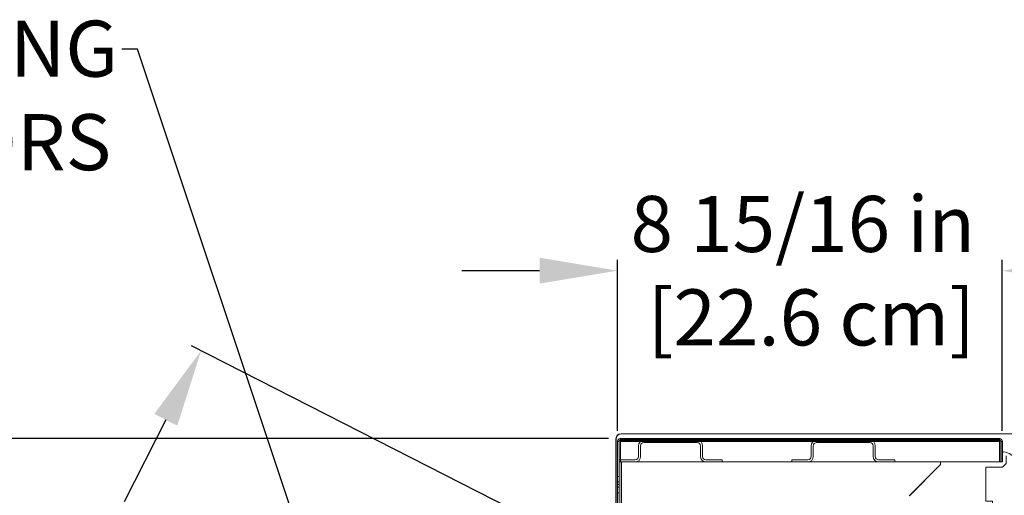
# Model space of a CAD drawing. Units: inches. Extents: x 28 to 264, y 16 to 207.
# Drawn here: x 178 to 201, y 196 to 207 of the extents above; entities that cross this region are included whole.
import ezdxf
from ezdxf import colors
from ezdxf.entities.mleader import LeaderData, LeaderLine
from ezdxf.math import Vec2, Vec3

# ---------------------------------------------------------------- set-up
doc = ezdxf.new("R2010")
doc.units = ezdxf.units.IN
doc.header["$LTSCALE"] = 6
doc.header["$MEASUREMENT"] = 0
doc.layers.add('DIMS-END', color=7, linetype='Continuous')
doc.layers.add('END VIEW', color=7, linetype='Continuous')
doc.styles.get("Standard").update_dxf_attribs({"font": 'arial.ttf'})
doc.dimstyles.get("Standard").update_dxf_attribs({"dimtxt": 1.3, "dimasz": 1.8, "dimexe": 0.25, "dimexo": 0.25, "dimgap": 0.09, "dimtad": 0, "dimtih": 1, "dimtoh": 1, "dimdec": 4, "dimzin": 0, "dimdsep": 46, "dimlunit": 5, "dimtxsty": 'Standard', "dimcen": 1, "dimadec": 0, "dimazin": 0, "dimtfac": 1, "dimtdec": 4, "dimtofl": 0, "dimtmove": 0, "dimatfit": 3, "dimfxl": 1, "dimfrac": 2, "dimtolj": 1, "dimtzin": 0, "dimarcsym": 0})

# ---------------------------------------------------------------- blocks, each defined once
blk = doc.blocks.new('*D17')
at = {"layer": 'Defpoints', "color": 0, "linetype": 'Continuous', "transparency": 16777216}
for p in [(192.348, 197.232), (146.915, 143.643), (188.447, 143.643)]:
    blk.add_point(p, dxfattribs=at)
at = {"layer": 'DIMS-END', "color": 0, "linetype": 'Continuous', "lineweight": -2, "transparency": 16777216}
for p, q in [((192.098, 197.232), (146.665, 197.232)), ((146.915, 195.432), (146.915, 176.039)), ((146.915, 145.443), (146.915, 167.965)), ((188.197, 143.643), (146.665, 143.643))]:
    blk.add_line(p, q, dxfattribs=at)
at = {"layer": 'DIMS-END', "color": 0, "linetype": 'Continuous', "transparency": 16777216}
for points in [[(146.615, 195.432), (147.215, 195.432), (146.915, 197.232)], [(146.615, 145.443), (147.215, 145.443), (146.915, 143.643)]]:
    blk.add_solid(points, dxfattribs=at)
at = {"layer": 'DIMS-END', "color": 0, "linetype": 'Continuous', "transparency": 16777216, "insert": (146.915, 172.002), "char_height": 1.3, "attachment_point": 5}
blk.add_mtext('\\A1;53 9/16 in\\P [136.1 cm]\\PCASE\\PHEIGHT', dxfattribs=at)
blk = doc.blocks.new('*D138')
at = {"layer": 'Defpoints', "color": 0, "linetype": 'Continuous', "transparency": 16777216}
for p in [(192.3, 201.125), (192.3, 197.162), (201.215, 197.165)]:
    blk.add_point(p, dxfattribs=at)
at = {"layer": 'DIMS-END', "color": 0, "linetype": 'Continuous', "lineweight": -2, "transparency": 16777216}
for p, q in [((192.3, 197.412), (192.3, 201.375)), ((201.215, 197.415), (201.215, 201.375)), ((190.5, 201.125), (188.7, 201.125)), ((203.015, 201.125), (204.815, 201.125))]:
    blk.add_line(p, q, dxfattribs=at)
at = {"layer": 'DIMS-END', "color": 0, "linetype": 'Continuous', "transparency": 16777216}
for points in [[(190.5, 201.425), (190.5, 200.825), (192.3, 201.125)], [(203.015, 201.425), (203.015, 200.825), (201.215, 201.125)]]:
    blk.add_solid(points, dxfattribs=at)
at = {"layer": 'DIMS-END', "color": 0, "linetype": 'Continuous', "transparency": 16777216, "insert": (196.596, 201.125), "char_height": 1.3, "attachment_point": 5}
blk.add_mtext('\\A1;8 15/16 in\\P [22.6 cm]', dxfattribs=at)
blk = doc.blocks.new('*D140')
at = {"layer": 'Defpoints', "color": 0, "transparency": 16777216}
for p in [(214.529, 200.582), (199.523, 190.075), (208.139, 177.114)]:
    blk.add_point(p, dxfattribs=at)
at = {"layer": 'DIMS-END', "color": 0, "lineweight": -2, "transparency": 16777216}
for p, q in [((199.728, 190.218), (214.733, 200.725)), ((215.561, 199.107), (216.258, 198.111)), ((222.42, 189.311), (221.885, 190.076)), ((208.343, 177.257), (223.657, 187.98))]:
    blk.add_line(p, q, dxfattribs=at)
at = {"layer": 'DIMS-END', "color": 0, "transparency": 16777216}
for points in [[(215.807, 199.279), (215.315, 198.935), (214.529, 200.582)], [(222.666, 189.483), (222.174, 189.139), (223.453, 187.837)]]:
    blk.add_solid(points, dxfattribs=at)
at = {"layer": 'DIMS-END', "color": 0, "transparency": 16777216, "insert": (219.072, 194.094), "char_height": 1.3, "width": 26.85951, "attachment_point": 5, "line_spacing_factor": 0.941778}
blk.add_mtext('\\A1;15 9/16 in\\P [39.5 cm]\\PVISUAL\\PDISPLAY', dxfattribs=at)
blk = doc.blocks.new('*D141')
at = {"layer": 'Defpoints', "color": 0, "transparency": 16777216}
for p in [(192.013, 194.498), (174.346, 182.976), (183.701, 178.204)]:
    blk.add_point(p, dxfattribs=at)
at = {"layer": 'DIMS-END', "color": 0, "lineweight": -2, "transparency": 16777216}
for p, q in [((191.79, 194.612), (182.435, 199.383)), ((181.84, 197.666), (180.872, 195.769)), ((175.164, 184.579), (178.814, 191.734)), ((183.478, 178.317), (174.123, 183.089))]:
    blk.add_line(p, q, dxfattribs=at)
at = {"layer": 'DIMS-END', "color": 0, "transparency": 16777216}
for points in [[(181.573, 197.803), (182.107, 197.53), (182.658, 199.27)], [(174.897, 184.715), (175.431, 184.443), (174.346, 182.976)]]:
    blk.add_solid(points, dxfattribs=at)
at = {"layer": 'DIMS-END', "color": 0, "transparency": 16777216, "insert": (179.843, 193.752), "char_height": 1.3, "attachment_point": 5}
blk.add_mtext('\\A1;18 5/16 in\\P [46.5 cm]', dxfattribs=at)
blk = doc.blocks.new('*D146')
at = {"layer": 'Defpoints', "color": 0, "linetype": 'Continuous', "transparency": 16777216}
for p in [(192.348, 197.232), (156.975, 176.955), (182.789, 176.955)]:
    blk.add_point(p, dxfattribs=at)
at = {"layer": 'DIMS-END', "color": 0, "linetype": 'Continuous', "lineweight": -2, "transparency": 16777216}
for p, q in [((192.098, 197.232), (156.725, 197.232)), ((156.975, 195.432), (156.975, 189.656)), ((156.975, 178.755), (156.975, 185.621)), ((182.539, 176.955), (156.725, 176.955))]:
    blk.add_line(p, q, dxfattribs=at)
at = {"layer": 'DIMS-END', "color": 0, "linetype": 'Continuous', "transparency": 16777216}
for points in [[(156.675, 195.432), (157.275, 195.432), (156.975, 197.232)], [(156.675, 178.755), (157.275, 178.755), (156.975, 176.955)]]:
    blk.add_solid(points, dxfattribs=at)
at = {"layer": 'DIMS-END', "color": 0, "linetype": 'Continuous', "transparency": 16777216, "insert": (156.975, 187.638), "char_height": 1.3, "attachment_point": 5}
blk.add_mtext('\\A1;20 1/4 in\\P [51.5 cm]', dxfattribs=at)

msp = doc.modelspace()

# ---------------------------------------------------------------- linework, layer by layer
at = {"layer": 'END VIEW', "lineweight": 9}
for p, q in [((192.79094, 196.81617, -0.7859), (192.79094, 197.06406, -0.7859)), ((192.83894, 197.06406, -0.7859), (192.83894, 196.81617, -0.7859)), ((192.91694, 197.19006, -0.7859), (194.1491, 197.19006, -0.7859)), ((194.1491, 197.14206, -0.7859), (192.91694, 197.14206, -0.7859)), ((194.2271, 196.81617, -0.7859), (194.2271, 197.06406, -0.7859)), ((194.2751, 197.06406, -0.7859), (194.2751, 196.81617, -0.7859)), ((196.79094, 196.81617, -0.7859), (196.79094, 197.06406, -0.7859)), ((196.83894, 197.06406, -0.7859), (196.83894, 196.81617, -0.7859)), ((196.91694, 197.19006, -0.7859), (198.1491, 197.19006, -0.7859)), ((198.1491, 197.14206, -0.7859), (196.91694, 197.14206, -0.7859)), ((198.2271, 196.81617, -0.7859), (198.2271, 197.06406, -0.7859)), ((198.2751, 197.06406, -0.7859), (198.2751, 196.81617, -0.7859)), ((192.33894, 196.73817, -0.7859), (192.71294, 196.73817, -0.7859))]:
    msp.add_line(p, q, dxfattribs=at)
at = {"layer": 'END VIEW', "lineweight": 9, "elevation": -0.7859, "flags": 128}
for points in [[(192.27303, 197.21772), (192.2779, 197.2469), (192.28762, 197.28094), (192.30707, 197.30525), (192.33625, 197.32471), (192.36543, 197.33443), (192.3946, 197.33929), (192.36543, 197.33443), (192.33625, 197.32471), (192.30707, 197.30525), (192.28762, 197.28094), (192.2779, 197.2469), (192.27303, 197.21772), (192.2779, 197.2469), (192.28762, 197.28094), (192.30707, 197.30525), (192.33625, 197.32471), (192.36543, 197.33443), (192.3946, 197.33929), (192.36543, 197.33443), (192.33625, 197.32471), (192.30707, 197.30525), (192.28762, 197.28094), (192.2779, 197.2469)], [(192.27303, 195.62758), (192.27303, 197.21772), (192.27303, 195.62758), (192.27303, 197.21772)], [(192.30692, 197.16525), (192.30734, 197.17277), (192.30859, 197.17987), (192.31068, 197.18697), (192.31361, 197.19365), (192.31695, 197.20034), (192.32113, 197.20619), (192.32614, 197.21162), (192.33157, 197.21663), (192.33742, 197.22081), (192.3441, 197.22415), (192.35079, 197.22707), (192.35789, 197.22916), (192.36499, 197.23042), (192.37251, 197.23083), (192.36499, 197.23042), (192.35789, 197.22916), (192.35079, 197.22707), (192.3441, 197.22415), (192.33742, 197.22081), (192.33157, 197.21663), (192.32614, 197.21162), (192.32113, 197.20619), (192.31695, 197.20034), (192.31361, 197.19365), (192.31068, 197.18697), (192.30859, 197.17987), (192.30734, 197.17277)], [(192.3416, 197.16525), (192.30692, 197.16525), (192.3416, 197.16525), (192.34201, 197.17026), (192.34327, 197.17485), (192.34494, 197.17945), (192.34745, 197.18321), (192.35079, 197.18697), (192.35455, 197.19031), (192.35831, 197.19282), (192.3629, 197.19449), (192.3675, 197.19574), (192.37251, 197.19616), (192.3675, 197.19574), (192.3629, 197.19449), (192.35831, 197.19282), (192.35455, 197.19031), (192.35079, 197.18697), (192.34745, 197.18321), (192.34494, 197.17945), (192.34327, 197.17485), (192.34201, 197.17026), (192.3416, 197.16525), (192.30692, 197.16525), (192.3416, 197.16525), (192.3416, 195.60281)], [(201.14931, 196.6961), (201.15265, 197.16517), (192.36994, 197.16517), (192.36994, 196.69617), (201.15265, 196.69617), (201.15265, 197.16517), (192.37251, 197.16517), (192.37251, 196.6961), (201.14931, 196.6961), (201.14931, 197.16525)], [(192.37251, 196.6961), (201.14931, 196.6961), (201.14931, 197.16525), (192.37251, 197.16525), (192.37251, 196.6961), (201.14931, 196.6961), (192.37251, 196.6961), (192.37251, 197.16525), (192.37251, 197.1782), (192.37251, 197.19073), (192.37251, 197.20201), (192.37251, 197.21203), (192.37251, 197.21997), (192.37251, 197.22624), (192.37251, 197.23), (192.37251, 197.23125), (192.37251, 197.19616), (192.37251, 197.23125), (192.37251, 197.23), (192.37251, 197.22624), (192.37251, 197.21997), (192.37251, 197.21203), (192.37251, 197.20201), (192.37251, 197.19073), (192.37251, 197.1782), (192.37251, 197.16525), (192.37251, 197.17485), (192.37251, 197.18363), (192.37251, 197.19031), (192.37251, 197.19491), (192.37251, 197.19616), (201.14931, 197.19616), (201.14931, 197.23125), (201.14931, 197.23), (201.14931, 197.22624), (201.14931, 197.21997), (201.14931, 197.21203), (201.14931, 197.20201), (201.14931, 197.19073), (201.14931, 197.1782), (201.14931, 197.16525), (192.37251, 197.16525)], [(192.37251, 197.21203), (201.14931, 197.21203)], [(201.14931, 197.16525), (201.14931, 197.17485), (201.14931, 197.18363), (201.14931, 197.19031), (201.14931, 197.19491), (201.14931, 197.19616), (192.37251, 197.19616), (192.37251, 197.19491), (192.37251, 197.19031), (192.37251, 197.18363), (192.37251, 197.17485), (192.37251, 197.16525)], [(201.14931, 197.18739), (192.37251, 197.18739)], [(192.3416, 195.97796), (192.30692, 195.97921), (192.30692, 195.98339), (192.30692, 195.99008), (192.30692, 195.99927), (192.30692, 196.01096), (192.30692, 196.02475), (192.30692, 196.04104), (192.30692, 196.05859), (192.30692, 196.07822), (192.30692, 196.09869), (192.30692, 196.12042), (192.30692, 196.14256), (192.30692, 196.16512), (192.30692, 196.18768), (192.30692, 196.21024), (192.30692, 196.23196), (192.30692, 196.25243), (192.30692, 196.27165), (192.30692, 196.28961), (192.30692, 196.30549), (192.30692, 196.31969), (192.30692, 196.33139), (192.30692, 196.34058), (192.30692, 196.34726), (192.30692, 196.35144), (192.30692, 196.3527), (192.3416, 196.3527), (192.30692, 196.3527), (192.30692, 196.34726), (192.30692, 196.34058), (192.30692, 196.33139), (192.30692, 196.31969), (192.30692, 196.30549), (192.30692, 196.28961), (192.30692, 196.27165), (192.30692, 196.25243), (192.30692, 196.23196), (192.30692, 196.21024), (192.30692, 196.18768), (192.30692, 196.16512), (192.30692, 196.14256), (192.30692, 196.12042), (192.30692, 196.09869), (192.30692, 196.07822), (192.30692, 196.05859), (192.30692, 196.04104), (192.30692, 196.02475), (192.30692, 196.01096), (192.30692, 195.99927), (192.30692, 195.99008), (192.30692, 195.98339), (192.30692, 195.97921), (192.30692, 195.97796)], [(192.3416, 196.16512), (192.30692, 196.16512), (192.3416, 196.16512), (192.30692, 196.16512), (192.3416, 196.16512), (192.3416, 196.18768), (192.3416, 196.21024), (192.3416, 196.23196), (192.3416, 196.25243), (192.3416, 196.27165), (192.3416, 196.28961), (192.3416, 196.30549), (192.3416, 196.31969), (192.3416, 196.33139), (192.3416, 196.34058), (192.3416, 196.34726), (192.3416, 196.35144), (192.3416, 196.3527), (192.3416, 196.35144), (192.3416, 196.34726), (192.3416, 196.34058), (192.3416, 196.33139), (192.3416, 196.31969), (192.3416, 196.30549), (192.3416, 196.28961), (192.3416, 196.27165), (192.3416, 196.25243), (192.3416, 196.23196), (192.3416, 196.21024), (192.3416, 196.18768), (192.3416, 196.16512), (192.3416, 196.14256), (192.3416, 196.12042), (192.3416, 196.09869), (192.3416, 196.07822), (192.3416, 196.05859), (192.3416, 196.04104), (192.3416, 196.02475), (192.3416, 196.01096), (192.3416, 195.99927), (192.3416, 195.99008), (192.3416, 195.98339), (192.3416, 195.97921), (192.3416, 195.97796), (192.3416, 195.97921), (192.3416, 195.98339), (192.3416, 195.99008), (192.3416, 195.99927), (192.3416, 196.01096), (192.3416, 196.02475), (192.3416, 196.04104), (192.3416, 196.05859), (192.3416, 196.07822), (192.3416, 196.09869), (192.3416, 196.12042), (192.3416, 196.14256), (192.3416, 196.16512), (192.3416, 196.17932), (192.3416, 196.19227), (192.3416, 196.20439), (192.3416, 196.214), (192.3416, 196.22152), (192.3416, 196.22611), (192.3416, 196.22778), (192.3416, 196.22611), (192.3416, 196.22152), (192.3416, 196.214), (192.3416, 196.20439), (192.3416, 196.19227), (192.3416, 196.17932), (192.3416, 196.16512), (192.3416, 196.15133), (192.3416, 196.13796), (192.3416, 196.12627), (192.3416, 196.11624), (192.3416, 196.10914), (192.3416, 196.10454), (192.3416, 196.10287), (192.3416, 196.10454), (192.3416, 196.10914), (192.3416, 196.11624), (192.3416, 196.12627), (192.3416, 196.13796), (192.3416, 196.15133), (192.3416, 196.16512), (192.30692, 196.16512)], [(192.30692, 196.16512), (192.30692, 196.17932), (192.30692, 196.19227), (192.30692, 196.20439), (192.30692, 196.214), (192.30692, 196.22152), (192.30692, 196.22611), (192.30692, 196.22778), (192.30692, 196.22611), (192.30692, 196.22152), (192.30692, 196.214), (192.30692, 196.20439), (192.30692, 196.19227), (192.30692, 196.17932), (192.30692, 196.16512), (192.30692, 196.15133), (192.30692, 196.13796), (192.30692, 196.12627), (192.30692, 196.11624), (192.30692, 196.10914), (192.30692, 196.10454), (192.30692, 196.10287), (192.30692, 196.10454), (192.30692, 196.10914), (192.30692, 196.11624), (192.30692, 196.12627), (192.30692, 196.13796), (192.30692, 196.15133)], [(192.3416, 196.22778), (192.30692, 196.22611), (192.30692, 196.22152), (192.30692, 196.214), (192.30692, 196.20439), (192.30692, 196.19227), (192.30692, 196.17932), (192.30692, 196.16512), (192.30692, 196.15133), (192.30692, 196.13796), (192.30692, 196.12627), (192.30692, 196.11624), (192.30692, 196.10914), (192.30692, 196.10454), (192.30692, 196.10287), (192.3416, 196.10287), (192.3416, 196.10454), (192.3416, 196.10914), (192.3416, 196.11624), (192.3416, 196.12627), (192.3416, 196.13796), (192.3416, 196.15133), (192.3416, 196.16512), (192.3416, 196.17932), (192.3416, 196.19227), (192.3416, 196.20439), (192.3416, 196.214), (192.3416, 196.22152), (192.3416, 196.22611), (192.30692, 196.22778)]]:
    msp.add_lwpolyline(points, close=True, dxfattribs=at)
for points in [[(201.61451, 197.34416), (192.3946, 197.34416), (201.61029, 197.34416), (192.38707, 197.34416)], [(201.61451, 197.34416), (192.3946, 197.34416), (201.61451, 197.34416)], [(192.26207, 197.21916), (192.26207, 195.62652), (182.80631, 177.05079), (182.80631, 149.14391), (226.7863, 149.14391), (233.77533, 156.14638)], [(192.30692, 195.60281), (192.30692, 197.16525), (192.30394, 195.60261), (192.30394, 197.16517), (192.33894, 197.16517), (192.33894, 195.60261)], [(201.14931, 197.19616), (201.14931, 197.19491), (201.14931, 197.19031), (201.14931, 197.18363), (201.14931, 197.17485), (201.14931, 197.16525), (201.14931, 197.1782), (201.14931, 197.19073), (201.14931, 197.20201), (201.14931, 197.21203), (201.14931, 197.21997), (201.14931, 197.22624), (201.14931, 197.23), (201.14931, 197.23125), (201.15265, 197.19617), (192.36994, 197.19617)], [(192.36994, 197.23117), (201.15265, 197.23117), (192.37251, 197.23117), (201.14931, 197.23117), (201.15683, 197.23042), (201.16393, 197.22916), (201.17103, 197.22707), (201.17771, 197.22415), (201.1844, 197.22081), (201.19025, 197.21663), (201.19568, 197.21162), (201.20069, 197.20619), (201.20487, 197.20034), (201.20821, 197.19365), (201.21113, 197.18697), (201.21322, 197.17987), (201.21448, 197.17277), (201.21489, 197.16525), (201.21448, 197.17277), (201.21322, 197.17987), (201.21113, 197.18697), (201.20821, 197.19365), (201.20487, 197.20034), (201.20069, 197.20619), (201.19568, 197.21162), (201.19025, 197.21663), (201.1844, 197.22081), (201.17771, 197.22415), (201.17103, 197.22707), (201.16393, 197.22916), (201.15683, 197.23042), (201.14931, 197.23083)], [(201.18022, 197.16525), (201.1798, 197.17026), (201.17855, 197.17485), (201.17688, 197.17945), (201.17437, 197.18321), (201.17103, 197.18697), (201.16727, 197.19031), (201.16351, 197.19282), (201.15891, 197.19449), (201.15432, 197.19574), (201.14931, 197.19616), (201.15432, 197.19574), (201.15891, 197.19449), (201.16351, 197.19282), (201.16727, 197.19031), (201.17103, 197.18697), (201.17437, 197.18321), (201.17688, 197.17945), (201.17855, 197.17485), (201.1798, 197.17026), (201.18022, 197.16525), (201.21531, 197.16525), (201.21531, 196.6961), (201.18022, 196.6961), (201.18022, 197.16525), (201.21531, 197.16525), (201.21531, 196.6961), (201.18022, 196.6961), (201.18022, 197.16525), (201.21531, 197.16525), (201.18365, 197.16517), (201.21865, 197.16517), (201.21865, 196.69617), (201.18365, 196.69617), (201.18365, 197.16517)], [(192.33894, 196.69017), (201.22551, 196.69017), (201.22551, 196.9067)], [(192.39162, 196.69017), (192.39162, 195.69017), (194.63068, 195.69017), (185.09067, 176.95606)], [(192.394, 195.69032), (192.394, 196.69035), (199.78599, 196.69035), (199.78599, 196.62732), (199.06214, 195.9028)], [(192.394, 195.69032), (192.394, 196.69035), (199.78599, 196.69035), (199.78599, 196.62732), (199.06214, 195.9028)], [(192.394, 195.69032), (192.394, 196.69035), (199.78599, 196.69035), (199.78599, 196.62732), (199.06214, 195.9028)], [(199.06214, 195.9028), (199.78599, 196.62732), (199.78599, 196.69035), (192.394, 196.69035), (192.394, 195.69032)], [(199.06214, 195.9028), (199.78599, 196.62732), (199.78599, 196.69035), (192.394, 196.69035), (192.394, 195.69032)], [(199.06214, 195.9028), (199.78599, 196.62732), (199.78599, 196.69035), (192.394, 196.69035), (192.394, 195.69032)], [(199.06214, 195.9028), (199.78599, 196.62732), (199.78599, 196.69035), (192.394, 196.69035), (192.394, 195.69032)], [(192.394, 195.69032), (192.394, 196.69035), (199.78599, 196.69035), (199.78599, 196.62732), (199.06214, 195.9028)], [(194.3531, 196.73817), (194.7271, 196.73817), (194.7271, 196.69017)], [(196.33894, 196.69017), (196.33894, 196.73817), (196.71294, 196.73817)], [(198.3531, 196.73817), (198.7271, 196.73817), (198.7271, 196.69017)], [(199.06429, 195.9028), (199.7887, 196.62718), (199.06429, 195.90277), (199.7887, 196.62718), (199.7887, 196.69017)], [(199.16252, 193.89001), (199.16252, 195.45501), (199.47748, 195.45001), (199.47748, 195.54843), (199.35937, 195.54843), (199.35937, 195.66655), (200.99323, 195.66655), (200.99323, 195.78466), (200.83575, 195.78466), (200.83575, 196.57206), (201.22551, 196.57206), (201.30425, 196.6508), (201.30425, 196.83079)], [(192.3416, 196.10287), (192.30692, 196.10287), (192.3416, 196.10287), (192.30692, 196.10454), (192.30692, 196.10914), (192.30692, 196.11624), (192.30692, 196.12627), (192.30692, 196.13796), (192.30692, 196.15133), (192.30692, 196.16512), (192.30692, 196.17932), (192.30692, 196.19227), (192.30692, 196.20439), (192.30692, 196.214), (192.30692, 196.22152), (192.30692, 196.22611), (192.30692, 196.22778), (192.3416, 196.22778), (192.3416, 196.22611), (192.3416, 196.22152), (192.3416, 196.214), (192.3416, 196.20439), (192.3416, 196.19227), (192.3416, 196.17932), (192.3416, 196.16512), (192.3416, 196.15133), (192.3416, 196.13796), (192.3416, 196.12627), (192.3416, 196.11624), (192.3416, 196.10914), (192.3416, 196.10454)]]:
    msp.add_lwpolyline(points, dxfattribs=at)
at = {"layer": 'END VIEW', "lineweight": 9}
for centre, radius, start, end in [((192.38707, 197.21916, -0.7859), 0.125, 90, 180), ((192.36994, 197.16517, -0.7859), 0.066, 90, 180), ((192.36994, 197.16517, -0.7859), 0.031, 90, 180), ((192.91694, 197.06406, -0.7859), 0.126, 90, 180), ((192.91694, 197.06406, -0.7859), 0.078, 90, 180), ((194.1491, 197.06406, -0.7859), 0.126, 0, 90), ((194.1491, 197.06406, -0.7859), 0.078, 0, 90), ((196.91694, 197.06406, -0.7859), 0.126, 90, 180), ((196.91694, 197.06406, -0.7859), 0.078, 90, 180), ((198.1491, 197.06406, -0.7859), 0.126, 0, 90), ((198.1491, 197.06406, -0.7859), 0.078, 0, 90), ((201.15265, 197.16517, -0.7859), 0.066, 0, 90), ((201.15265, 197.16517, -0.7859), 0.031, 0, 90), ((201.2452, 196.9067, -0.7859), 0.01969, 81.836265, 180), ((201.19209, 196.53648, -0.7859), 0.3937, 29.294802, 81.836265), ((192.71294, 196.81617, -0.7859), 0.126, 270, 0), ((192.71294, 196.81617, -0.7859), 0.078, 270, 0), ((194.3531, 196.81617, -0.7859), 0.126, 180, 270), ((194.3531, 196.81617, -0.7859), 0.078, 180, 270), ((196.71294, 196.81617, -0.7859), 0.126, 270, 0), ((196.71294, 196.81617, -0.7859), 0.078, 270, 0), ((198.3531, 196.81617, -0.7859), 0.126, 180, 270), ((198.3531, 196.81617, -0.7859), 0.078, 180, 270)]:
    msp.add_arc(centre, radius, start, end, dxfattribs=at)

# ---------------------------------------------------------------- dimensions: what is measured, and where the dimension line sits
at = {"layer": 'DIMS-END', "linetype": 'Continuous'}
dim = msp.add_linear_dim(base=(192.30022, 201.12493, -0.7859), p1=(201.21489, 197.16524, -0.7859), p2=(192.30022, 197.16182, -0.7859), dimstyle='Standard', override={"dimpost": ' in\\X'}, dxfattribs=at)
dim.commit()
dim.dimension.update_dxf_attribs({"geometry": '*D138', "text_midpoint": (196.5963, 201.12493, -0.7859), "dimtype": 160})
at = {"layer": 'DIMS-END'}
dim = msp.add_linear_dim(base=(214.52854, 200.58171, -0.7859), p1=(208.13861, 177.11403, -0.7859), p2=(199.52348, 190.07506, -0.7859), angle=305, text='<>\\PVISUAL\\PDISPLAY', dimstyle='Standard', override={"dimpost": ' in\\X'}, dxfattribs=at)
dim.commit()
dim.dimension.update_dxf_attribs({"geometry": '*D140', "text_midpoint": (219.07153, 194.09365, -0.7859), "dimtype": 160})
dim = msp.add_linear_dim(base=(174.346174, 182.975568, -0.7859), p1=(192.012631, 194.497971, -0.7859), p2=(183.700676, 178.203696, -0.7859), angle=242.973188, dimstyle='Standard', override={"dimpost": ' in\\X'}, dxfattribs=at)
dim.commit()
dim.dimension.update_dxf_attribs({"geometry": '*D141', "text_midpoint": (179.843174, 193.751568, -0.7859), "dimtype": 161})
at = {"layer": 'DIMS-END', "linetype": 'Continuous'}
dim = msp.add_linear_dim(base=(146.91456, 143.64291, -0.7859), p1=(192.34812, 197.23241, -0.7859), p2=(188.44734, 143.64291, -0.7859), angle=90, text='<>\\PCASE\\PHEIGHT', dimstyle='Standard', override={"dimpost": ' in\\X'}, dxfattribs=at)
dim.commit()
dim.dimension.update_dxf_attribs({"geometry": '*D17', "text_midpoint": (146.91456, 172.0016, -0.7859), "dimtype": 160})
dim = msp.add_linear_dim(base=(156.9751, 176.95541, -0.7859), p1=(192.34812, 197.23241, -0.7859), p2=(182.78876, 176.95541, -0.7859), angle=90, dimstyle='Standard', override={"dimpost": ' in\\X'}, dxfattribs=at)
dim.commit()
dim.dimension.update_dxf_attribs({"geometry": '*D146', "text_midpoint": (156.9751, 187.63837, -0.7859), "dimtype": 160})

# ---------------------------------------------------------------- leaders
at = {"layer": 'DIMS-END'}
ml = msp.add_multileader_mtext('Standard', dxfattribs=at)
ml.set_content('{\\fArial|b1|i0|c0|p34;SLIDING\\P\\pq*;REAR LOAD DOORS}', color=256)
ml.set_leader_properties()
ml.build(insert=Vec2(0, 0))
ml.multileader.update_dxf_attribs({"dogleg_length": 0.36, "arrow_head_size": 2.4})
ctx = ml.context
ctx.base_point, ctx.char_height, ctx.arrow_head_size, ctx.landing_gap_size, ctx.plane_origin, ctx.plane_x_axis = Vec3(162.90588, 206.26021, -0.7859), 1.3, 2.4, 0.09, Vec3(189.24198, 189.78211, -0.7859), Vec3(1, 0, 0)
ctx.text_align_type = 2
notes = []
notes.append((ctx, [(0, (1, 1, 0), (181.18388, 206.26021, -0.7859), (-1, 0, 0), 0.36, [(0, [(187.84609, 186.29643, -0.7859)], 0, [])])]))
ctx.mtext.insert, ctx.mtext.text_direction, ctx.mtext.alignment, ctx.mtext.flow_direction = Vec3(180.73388, 206.92173, -0.7859), Vec3(1, 0, 0), 3, 5
ml = msp.add_multileader_mtext('Standard', dxfattribs=at)
ml.set_content('{\\fArial|b1|i0|c0|p34;CERAMIC TOP HEAT}', color=256)
ml.set_leader_properties()
ml.build(insert=Vec2(0, 0))
ml.multileader.update_dxf_attribs({"dogleg_length": 0.36, "arrow_head_size": 2.4})
ctx = ml.context
ctx.base_point, ctx.char_height, ctx.arrow_head_size, ctx.landing_gap_size, ctx.plane_origin, ctx.plane_x_axis = Vec3(212.02309, 205.20115, -0.7859), 1.3, 2.4, 0.09, Vec3(245.69487, 185.48555, -0.7859), Vec3(1, 0, 0)
notes.append((ctx, [(1, (1, 1, 0), (211.66309, 205.20115, -0.7859), (1, 0, 0), 0.36, [(1, [(200.419, 190.92859, -0.7859), (215.88675, 172.11518, -0.7859)], 0, [])])]))
ctx.mtext.insert, ctx.mtext.text_direction, ctx.mtext.flow_direction = Vec3(212.11309, 205.86223, -0.7859), Vec3(1, 0, 0), 5
for ctx, leaders in notes:
    for number, flags, end, landing, length, lines in leaders:
        leader = LeaderData()
        leader.index, (leader.has_last_leader_line, leader.has_dogleg_vector, leader.attachment_direction) = number, flags
        leader.last_leader_point, leader.dogleg_vector, leader.dogleg_length = Vec3(end), Vec3(landing), length
        for number, points, colour, breaks in lines:
            line = LeaderLine()
            line.index, line.vertices, line.color, line.breaks = number, Vec3.list(points), colors.encode_raw_color(colour), breaks
            leader.lines.append(line)
        ctx.leaders.append(leader)

doc.saveas('drawing.dxf')
